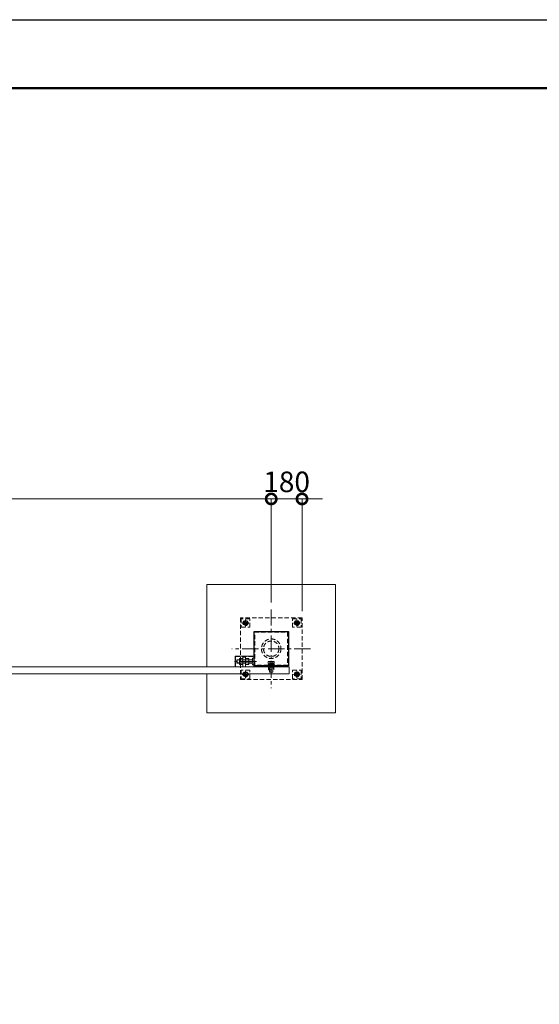
# Model space of a CAD drawing. Extents: x 0 to 16800, y 0 to 11880.
# Drawn here: x 7711 to 10745, y 6128 to 11880 of the extents above; entities that cross this region are included whole.
import ezdxf

# ---------------------------------------------------------------- set-up
doc = ezdxf.new("R2010")
doc.units = 0
doc.header["$MEASUREMENT"] = 0
doc.header["$PDMODE"] = 1
doc.linetypes.add('CENTER', pattern=[50.8, 31.75, -6.35, 6.35, -6.35])
doc.linetypes.add('DASHED', pattern=[19.05, 12.7, -6.35])
doc.layers.get('0').update_dxf_attribs({"linetype": 'CONTINUOUS'})
doc.layers.get('DefPoints').update_dxf_attribs({"linetype": 'CONTINUOUS'})
for name, color, linetype, lineweight in [('FRAM3', 1, 'CONTINUOUS', 50), ('基準線', 6, 'CENTER', 18), ('外形線', 7, 'CONTINUOUS', 18), ('寸法線', 3, 'CONTINUOUS', 18), ('細線', 8, 'CONTINUOUS', 5), ('隠れ線', 5, 'DASHED', 18)]:
    doc.layers.add(name, color=color, linetype=linetype, lineweight=lineweight)
doc.styles.get("Standard").update_dxf_attribs({"font": 'TXT.SHX', "bigfont": 'bigfont.shx'})
doc.dimstyles.new('40ベース', dxfattribs={"dimscale": 40, "dimtxt": 3, "dimasz": 3, "dimexe": 0, "dimexo": 1, "dimgap": 1, "dimtad": 3, "dimdec": 1, "dimdsep": 46, "dimtxsty": 'STANDARD', "dimblk": 'DOTSMALL', "dimcen": 0, "dimclrd": 256, "dimclre": 256, "dimclrt": 7, "dimadec": 3, "dimazin": 2, "dimtfac": 1, "dimtdec": 1, "dimtix": 1, "dimtmove": 2, "dimatfit": 2, "dimldrblk": 'OPEN', "dimfxl": 1, "dimtolj": 1, "dimlwd": -1, "dimlwe": -1, "dimarcsym": 0})

# ---------------------------------------------------------------- blocks, each defined once
blk = doc.blocks.new('_DotSmall')
at = {"layer": 'FRAM3', "color": 0, "const_width": 0.5}
blk.add_lwpolyline([(-0.0625, 0, 1), (0.0625, 0, 1)], format="xyb", close=True, dxfattribs=at)
blk = doc.blocks.new('*D760')
at = {"layer": 'DefPoints', "color": 0}
for p in [(3380, 9080), (3380, 8435), (9180, 8435)]:
    blk.add_point(p, dxfattribs=at)
at = {"layer": '寸法線'}
for p, q in [((3380, 8475), (3380, 9080)), ((9180, 9080), (3380, 9080)), ((9180, 8475), (9180, 9080))]:
    blk.add_line(p, q, dxfattribs=at)
at = {"layer": '寸法線', "xscale": 120, "yscale": 120, "zscale": 120, "rotation": 180}
blk.add_blockref('_DotSmall', (3380, 9080), dxfattribs=at)
at = {"layer": '寸法線', "xscale": 120, "yscale": 120, "zscale": 120}
blk.add_blockref('_DotSmall', (9180, 9080), dxfattribs=at)
at = {"layer": '寸法線', "color": 7, "insert": (6280, 9180), "char_height": 120, "attachment_point": 5}
blk.add_mtext('\\A1;5800', dxfattribs=at)
blk = doc.blocks.new('_OPEN')
at = {"color": 0, "linetype": 'ByBlock'}
for p, q in [((-1, 0.167), (0, 0)), ((0, 0), (-1, -0.167)), ((0, 0), (-1, 0))]:
    blk.add_line(p, q, dxfattribs=at)
blk = doc.blocks.new('*D761')
at = {"layer": 'DefPoints', "color": 0}
for p in [(9360, 9080), (9180, 8435), (9360, 8385)]:
    blk.add_point(p, dxfattribs=at)
at = {"layer": '寸法線'}
for p, q in [((9180, 9080), (9060, 9080)), ((9180, 8475), (9180, 9080)), ((9180, 9080), (9360, 9080)), ((9360, 8425), (9360, 9080)), ((9360, 9080), (9480, 9080))]:
    blk.add_line(p, q, dxfattribs=at)
at = {"layer": '寸法線', "xscale": 120, "yscale": 120, "zscale": 120}
blk.add_blockref('_DotSmall', (9180, 9080), dxfattribs=at)
at = {"layer": '寸法線', "xscale": 120, "yscale": 120, "zscale": 120, "rotation": 180}
blk.add_blockref('_DotSmall', (9360, 9080), dxfattribs=at)
at = {"layer": '寸法線', "color": 7, "insert": (9270, 9180), "char_height": 120, "attachment_point": 5}
blk.add_mtext('\\A1;180', dxfattribs=at)

msp = doc.modelspace()

# ---------------------------------------------------------------- linework, layer by layer
msp.add_lwpolyline([(9080, 8305), (9280, 8305), (9280, 8105), (9080, 8105)], close=True)
at = {"layer": 'DefPoints'}
msp.add_lwpolyline([(0, 11880), (16800, 11880), (16800, 0), (0, 0)], close=True, dxfattribs=at)
at = {"layer": 'FRAM3'}
msp.add_lwpolyline([(1000, 11480), (16400, 11480), (16400, 400), (1000, 400)], close=True, dxfattribs=at)
at = {"layer": '基準線', "ltscale": 3}
for p, q in [((9180, 8435), (9180, 7975)), ((9050, 8355), (9010, 8355)), ((9030, 8335), (9030, 8375)), ((9310, 8355), (9350, 8355)), ((9330, 8335), (9330, 8375)), ((9410, 8205), (8950, 8205)), ((9094.482549, 8130.5), (8965, 8130.5)), ((9180, 8134.7952), (9180, 8062.2952)), ((9050, 8055), (9010, 8055)), ((9030, 8035), (9030, 8075)), ((9310, 8055), (9350, 8055)), ((9330, 8035), (9330, 8075))]:
    msp.add_line(p, q, dxfattribs=at)
at = {"layer": '外形線'}
msp.add_lwpolyline([(9080, 8161.5), (8970, 8161.5), (8970, 8099)], dxfattribs=at)
msp.add_lwpolyline([(9285, 8059), (6285, 8059), (6285, 8099), (9285, 8099)], close=True, dxfattribs=at)
at = {"layer": '細線'}
for p, q in [((9105, 8105), (9105, 8099)), ((9255, 8105), (9255, 8099))]:
    msp.add_line(p, q, dxfattribs=at)
msp.add_lwpolyline([(8805, 8059), (8805, 7830), (9555, 7830), (9555, 8580), (8805, 8580), (8805, 8099)], dxfattribs=at)
at = {"layer": '隠れ線', "ltscale": 2}
for p, q in [((9070, 8139.25), (8980, 8139.25)), ((9070, 8121.75), (8980, 8121.75)), ((8981.25, 8140.5), (8981.25, 8120.5)), ((9012.6576606, 8139.1625), (8996.3423394, 8139.1625)), ((9012.6576606, 8121.8375), (8996.3423394, 8121.8375)), ((9047.6576606, 8139.1625), (9031.3423394, 8139.1625)), ((9047.6576606, 8121.8375), (9031.3423394, 8121.8375)), ((9163.8, 8116.675), (9179.9106922, 8116.675)), ((9163.8, 8112.6202), (9179.3268078, 8112.6202)), ((9170, 8113.3702), (9190, 8113.3702)), ((9171.33975, 8118.0952), (9171.33975, 8128.4554593)), ((9179.2375, 8112), (9180, 8117.2952)), ((9180.7625, 8112), (9181.525, 8117.2952)), ((9196.2, 8112.6202), (9180.8518078, 8112.6202)), ((9196.2, 8116.675), (9181.4356922, 8116.675)), ((9188.66025, 8118.0952), (9188.66025, 8128.4554593)), ((9170, 8068.5452), (9190, 8068.5452))]:
    msp.add_line(p, q, dxfattribs=at)
for points in [[(9000, 8385), (9000, 8025), (9360, 8025), (9360, 8385)], [(9005, 8380), (9005, 8330), (9055, 8330), (9055, 8380)], [(9030, 8341.1435935), (9042, 8348.0717968), (9042, 8361.9282032), (9030, 8368.8564065), (9018, 8361.9282032), (9018, 8348.0717968)], [(9355, 8380), (9355, 8330), (9305, 8330), (9305, 8380)], [(9330, 8341.1435935), (9318, 8348.0717968), (9318, 8361.9282032), (9330, 8368.8564065), (9342, 8361.9282032), (9342, 8348.0717968)], [(9084, 8301), (9276, 8301), (9276, 8109), (9084, 8109)], [(8996.3423394, 8113.175), (9012.6576606, 8113.175), (9014, 8115.5), (9014, 8145.5), (9012.6576606, 8147.825), (8996.3423394, 8147.825), (8995, 8145.5), (8995, 8115.5)], [(9030, 8145.5), (9030, 8115.5), (9031.3423394, 8113.175), (9047.6576606, 8113.175), (9049, 8115.5), (9049, 8145.5), (9047.6576606, 8147.825), (9031.3423394, 8147.825)], [(9198.5, 8109), (9161.5, 8109), (9161.5, 8112), (9198.5, 8112)], [(9197.3205, 8118.0952), (9162.6795, 8118.0952), (9162.6795, 8128.4554593), (9165, 8129.7952), (9195, 8129.7952), (9197.3205, 8128.4554593)], [(9195.775, 8112.1952), (9191.375, 8112), (9168.625, 8112), (9164.225, 8112.1952), (9163.8, 8112.6202), (9163.8, 8116.675), (9164.225, 8117.1), (9168.625, 8117.2952), (9191.375, 8117.2952), (9195.775, 8117.1), (9196.2, 8116.675), (9196.2, 8112.6202)], [(9005, 8080), (9005, 8030), (9055, 8030), (9055, 8080)], [(9030, 8041.1435935), (9042, 8048.0717968), (9042, 8061.9282032), (9030, 8068.8564065), (9018, 8061.9282032), (9018, 8048.0717968)], [(9165, 8097), (9165, 8082), (9195, 8082), (9195, 8097)], [(9355, 8080), (9355, 8030), (9305, 8030), (9305, 8080)], [(9330, 8041.1435935), (9318, 8048.0717968), (9318, 8061.9282032), (9330, 8068.8564065), (9342, 8061.9282032), (9342, 8048.0717968)]]:
    msp.add_lwpolyline(points, close=True, dxfattribs=at)
for points in [[(8971.5, 8099), (8971.5, 8160), (9078.5, 8160), (9078.5, 8099)], [(9070, 8120.5), (8981.25, 8120.5), (8980, 8121.75), (8980, 8139.25), (8981.25, 8140.5), (9070, 8140.5)], [(9030, 8099), (9030, 8155.5), (9014, 8155.5), (9014, 8099)], [(9080, 8150.5), (9070, 8150.5), (9070, 8110.5), (9080, 8110.5)], [(9194.25, 8118.0952), (9194.25, 8117.2952), (9165.75, 8117.2952), (9165.75, 8118.0952)], [(9190, 8116.4952), (9190, 8068.5452), (9188.75, 8067.2952), (9171.25, 8067.2952), (9170, 8068.5452), (9170, 8116.4952)], [(9171.25, 8067.2952), (9171.25, 8113.3702), (9170, 8116.4952)], [(9190, 8116.4952), (9188.75, 8113.3702), (9188.75, 8067.2952)]]:
    msp.add_lwpolyline(points, dxfattribs=at)
for centre, radius in [((9030, 8355), 15), ((9030, 8355), 12), ((9030, 8355), 6.9174682), ((9330, 8355), 15), ((9330, 8355), 12), ((9330, 8355), 6.9174682), ((9180, 8205), 57.15), ((9180, 8205), 45.15), ((9030, 8055), 15), ((9030, 8055), 12), ((9030, 8055), 6.9174682), ((9330, 8055), 15), ((9330, 8055), 12), ((9330, 8055), 6.9174682)]:
    msp.add_circle(centre, radius, dxfattribs=at)
at = {"layer": '隠れ線', "ltscale": 2, "extrusion": (0, 0, -1)}
for centre, radius, start, end in [((-9030, 8355), 8, 259.9999999995, 169.9999999995), ((-9330, 8355), 8, 10.0000000005, 280.0000000005), ((-9023.621965, 8130.5), 28.621965, 342.3830311596, 17.6169688404), ((-9002.6588685, 8143.49375), 7.6588685, 325.5615305959, 25.5615305962), ((-9002.6588685, 8117.50625), 7.6588685, 334.4384694038, 34.4384694041), ((-9006.3411315, 8143.49375), 7.6588685, 154.4384694038, 214.4384694041), ((-8985.378035, 8130.5), 28.621965, 162.3830311596, 197.6169688404), ((-9006.3411315, 8117.50625), 7.6588685, 145.5615305959, 205.5615305962), ((-9058.621965, 8130.5), 28.621965, 342.3830311596, 17.6169688404), ((-9037.6588685, 8143.49375), 7.6588685, 325.5615305959, 25.5615305962), ((-9037.6588685, 8117.50625), 7.6588685, 334.4384694038, 34.4384694041), ((-9041.3411315, 8143.49375), 7.6588685, 154.4384694038, 214.4384694041), ((-9020.378035, 8130.5), 28.621965, 162.3830311596, 197.6169688404), ((-9041.3411315, 8117.50625), 7.6588685, 145.5615305959, 205.5615305962), ((-9030, 8055), 8, 259.9999999995, 169.9999999995), ((-9330, 8055), 8, 10.0000000005, 280.0000000005)]:
    msp.add_arc(centre, radius, start, end, dxfattribs=at)
at = {"layer": '隠れ線', "ltscale": 2}
for centre, start, end in [((9065, 8145.5), 270, 0), ((9065, 8115.5), 0, 90)]:
    msp.add_arc(centre, 5, start, end, dxfattribs=at)
at = {"layer": '隠れ線', "ltscale": 2, "extrusion": (0, 0, -1)}
for centre, major_axis, start_param, end_param in [((9167.009625, 8122.1277133), (5.4217318, 5.4217318), -1.3855145272, -0.1852817996), ((9169.2, 8116.4952), (-0.5656854, 0.5656854), 0.7853981634, 2.3561944902), ((9180, 8101.1348642), (-20.2659178, 20.2659178), 0.4784315129, 1.0923648139), ((9192.990375, 8122.1277133), (-5.4217318, 5.4217318), 0.1852817996, 1.3855145272), ((9190.8, 8116.4952), (0.5656854, 0.5656854), 3.926990817, 5.4977871438)]:
    msp.add_ellipse(centre, major_axis=major_axis, ratio=1, start_param=start_param, end_param=end_param, dxfattribs=at)

# ---------------------------------------------------------------- dimensions: what is measured, and where the dimension line sits
at = {"layer": '寸法線'}
dim = msp.add_linear_dim(base=(3380.0000000001, 9080), p1=(9180.0000000001, 8435), p2=(3380.0000000001, 8435), angle=180, dimstyle='40ベース', override={"dimdec": 6}, dxfattribs=at)
dim.commit()
dim.dimension.update_dxf_attribs({"geometry": '*D760', "text_midpoint": (6280.0000000001, 9180)})
dim = msp.add_linear_dim(base=(9360, 9080), p1=(9180, 8435), p2=(9360, 8385), dimstyle='40ベース', override={"dimdec": 6}, dxfattribs=at)
dim.commit()
dim.dimension.update_dxf_attribs({"geometry": '*D761', "text_midpoint": (9270, 9180)})

doc.saveas('drawing.dxf')
